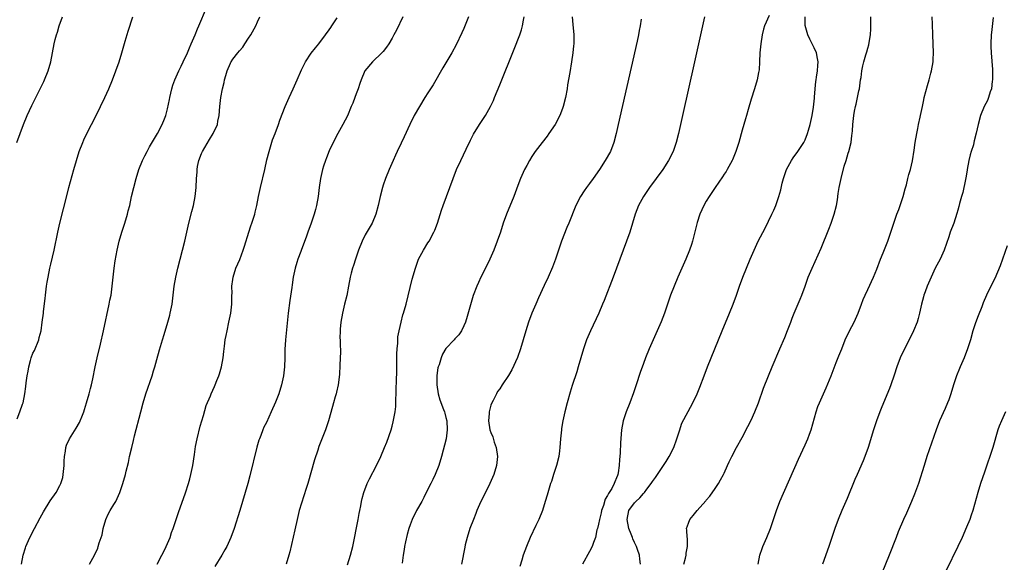
# Model space of a CAD drawing. Units: inches. Extents: x 2565000 to 2568000, y 1518000 to 1521000.
# Drawn here: x 2566022 to 2566241, y 1518123 to 1518244 of the extents above; entities that cross this region are included whole.
import ezdxf

# ---------------------------------------------------------------- set-up
doc = ezdxf.new("R2010")
doc.units = ezdxf.units.IN
doc.header["$MEASUREMENT"] = 0
doc.layers.add('LD25651518_10ft', color=133, linetype='Continuous')

msp = doc.modelspace()

# ---------------------------------------------------------------- linework, layer by layer
at = {"layer": 'LD25651518_10ft'}
for points, elevation in [([(2566021.41, 1518217), (2566022.12, 1518219), (2566022.91, 1518221), (2566023.75, 1518223), (2566024.76, 1518225.24), (2566025.41, 1518226.59), (2566026.75, 1518229.25), (2566027.4, 1518230.6), (2566027.58, 1518231), (2566028.38, 1518233), (2566028.96, 1518235), (2566029.38, 1518237), (2566029.76, 1518239), (2566029.98, 1518239.98), (2566030.24, 1518241), (2566030.44, 1518241.56), (2566030.85, 1518243), (2566031.56, 1518245)], 8670), ([(2566021.45, 1518155.45), (2566022.07, 1518157), (2566022.69, 1518158.69), (2566022.79, 1518159), (2566023.2, 1518161), (2566023.41, 1518162.59), (2566023.48, 1518163.48), (2566023.69, 1518165), (2566023.94, 1518166.06), (2566024.06, 1518167), (2566024.44, 1518168.44), (2566024.61, 1518169), (2566025, 1518170.05), (2566025.32, 1518170.68), (2566026.3, 1518173), (2566026.42, 1518173.58), (2566026.8, 1518175), (2566027.07, 1518177), (2566027.32, 1518179), (2566027.36, 1518179.36), (2566027.73, 1518182.27), (2566027.78, 1518183), (2566028.03, 1518185), (2566028.15, 1518185.85), (2566028.36, 1518187), (2566028.79, 1518189), (2566029, 1518189.87), (2566029.7, 1518193), (2566030.57, 1518197), (2566031.02, 1518199), (2566032.6, 1518205.4), (2566033.01, 1518207), (2566034.1, 1518211), (2566034.67, 1518213), (2566035.33, 1518215), (2566036.1, 1518217), (2566036.37, 1518217.63), (2566037.02, 1518219), (2566039.05, 1518223), (2566040.03, 1518225), (2566040.98, 1518227), (2566041.88, 1518229), (2566042.72, 1518231), (2566043.49, 1518233), (2566044.18, 1518235), (2566044.81, 1518237), (2566045.57, 1518239.57), (2566046.2, 1518241.8), (2566047.22, 1518245)], 8680), ([(2566022.46, 1518123), (2566022.84, 1518125), (2566023.34, 1518126.66), (2566023.45, 1518127), (2566024.33, 1518129), (2566025.34, 1518131), (2566026.62, 1518133.38), (2566027.34, 1518134.66), (2566028.87, 1518137.13), (2566030.14, 1518139), (2566031, 1518140.55), (2566031.22, 1518141), (2566031.63, 1518142.37), (2566031.77, 1518143), (2566031.97, 1518145), (2566031.98, 1518146.02), (2566032.04, 1518147), (2566032.23, 1518148.23), (2566032.3, 1518149), (2566032.46, 1518149.54), (2566033.12, 1518151), (2566034.66, 1518153.35), (2566035.38, 1518154.62), (2566035.54, 1518155), (2566035.86, 1518155.86), (2566036.33, 1518157), (2566036.51, 1518157.49), (2566036.96, 1518159), (2566037.52, 1518161), (2566037.81, 1518162.19), (2566038.03, 1518163), (2566038.33, 1518164.33), (2566038.89, 1518167), (2566039.34, 1518169), (2566040.06, 1518172.06), (2566040.73, 1518175), (2566041.99, 1518181), (2566042.15, 1518181.85), (2566042.39, 1518183), (2566042.68, 1518185), (2566042.88, 1518187), (2566043.09, 1518189), (2566043.34, 1518190.66), (2566043.78, 1518193), (2566044.24, 1518195), (2566044.8, 1518197), (2566045.44, 1518199), (2566046.05, 1518201), (2566046.25, 1518201.75), (2566046.55, 1518203), (2566046.99, 1518205), (2566047.45, 1518207), (2566047.98, 1518209), (2566048.62, 1518211), (2566049.43, 1518213), (2566049.94, 1518214.06), (2566050.43, 1518215), (2566051, 1518216.04), (2566052.07, 1518217.93), (2566052.72, 1518219), (2566053.79, 1518221), (2566054.28, 1518222.28), (2566054.59, 1518223), (2566055, 1518224.51), (2566055.42, 1518226.58), (2566055.49, 1518227), (2566055.95, 1518229), (2566056.2, 1518229.8), (2566056.64, 1518231), (2566057.53, 1518233), (2566058, 1518234), (2566058.48, 1518235), (2566059.41, 1518237), (2566059.87, 1518238.13), (2566060.28, 1518239), (2566061.13, 1518241), (2566061.65, 1518242.35), (2566061.97, 1518243), (2566063.66, 1518247)], 8690), ([(2566037.62, 1518123), (2566038.34, 1518124.34), (2566039, 1518125.64), (2566039.42, 1518126.58), (2566039.56, 1518127), (2566039.78, 1518127.78), (2566040.41, 1518129.59), (2566040.67, 1518131), (2566041.22, 1518133), (2566041.79, 1518134.21), (2566042.22, 1518135), (2566043, 1518136.34), (2566043.43, 1518137), (2566044.32, 1518139), (2566044.99, 1518140.99), (2566045.59, 1518143), (2566045.77, 1518143.77), (2566046.28, 1518145.72), (2566046.54, 1518147), (2566047.01, 1518149), (2566047.4, 1518150.6), (2566047.65, 1518151.65), (2566049, 1518157), (2566049.55, 1518159), (2566050.16, 1518161), (2566051.53, 1518165), (2566051.87, 1518166.13), (2566052.16, 1518167), (2566052.62, 1518168.62), (2566053.2, 1518170.8), (2566053.85, 1518173), (2566054.25, 1518174.25), (2566055.08, 1518177), (2566055.48, 1518178.52), (2566055.59, 1518179), (2566055.98, 1518181), (2566056.24, 1518183), (2566056.48, 1518185), (2566056.82, 1518187), (2566057.28, 1518189), (2566058.33, 1518193), (2566058.82, 1518195), (2566059.73, 1518199), (2566060.4, 1518201.6), (2566060.74, 1518203), (2566061.11, 1518205), (2566061.33, 1518207), (2566061.47, 1518209), (2566061.58, 1518210.42), (2566061.6, 1518211), (2566061.67, 1518211.67), (2566061.97, 1518213), (2566062.57, 1518214.57), (2566062.77, 1518215), (2566064.33, 1518217.67), (2566065.15, 1518219), (2566066.08, 1518221), (2566066.22, 1518221.78), (2566066.51, 1518223), (2566066.67, 1518225), (2566066.86, 1518227), (2566067.21, 1518229), (2566067.59, 1518230.41), (2566067.7, 1518231), (2566067.94, 1518231.94), (2566068.27, 1518233), (2566069, 1518234.7), (2566069.11, 1518234.89), (2566069.15, 1518235), (2566069.55, 1518235.55), (2566070.65, 1518237), (2566071, 1518237.41), (2566071.75, 1518238.25), (2566072.2, 1518239), (2566073, 1518240.24), (2566073.52, 1518241), (2566074.62, 1518243), (2566075, 1518243.9), (2566075.53, 1518245)], 8700), ([(2566107.41, 1518245), (2566105.96, 1518242.04), (2566105.41, 1518241), (2566105, 1518240.24), (2566104.27, 1518239), (2566103.76, 1518238.24), (2566103, 1518237.31), (2566102.72, 1518237), (2566100.63, 1518235), (2566098.97, 1518233), (2566098.15, 1518231), (2566097.84, 1518230.16), (2566097.45, 1518229), (2566097, 1518227.86), (2566096.7, 1518227), (2566096.23, 1518225.77), (2566095.92, 1518225), (2566095.05, 1518222.95), (2566094.06, 1518221), (2566092.93, 1518219), (2566091.91, 1518217), (2566091, 1518215.16), (2566090.41, 1518213.59), (2566090.16, 1518213), (2566089.75, 1518211.75), (2566089.52, 1518211), (2566089.06, 1518209), (2566088.76, 1518207), (2566088.51, 1518205), (2566088.18, 1518203), (2566087.95, 1518202.05), (2566087.66, 1518201), (2566087, 1518199.02), (2566086.26, 1518197), (2566085.88, 1518195.88), (2566084.84, 1518193.16), (2566084.68, 1518192.68), (2566084.01, 1518191), (2566083.75, 1518190.25), (2566083.39, 1518189), (2566083, 1518187), (2566082.74, 1518185.26), (2566082.67, 1518184.67), (2566082.21, 1518181.79), (2566081.85, 1518179), (2566081.77, 1518178.23), (2566081.25, 1518173), (2566081.13, 1518170.87), (2566081.1, 1518169), (2566081.02, 1518167.02), (2566080.8, 1518165), (2566080.4, 1518163), (2566079.74, 1518161), (2566079, 1518159.14), (2566078.07, 1518157), (2566077, 1518154.64), (2566076.45, 1518153.55), (2566076.19, 1518153), (2566075.73, 1518151.73), (2566075.44, 1518151), (2566075.33, 1518150.67), (2566074.9, 1518149.1), (2566073.3, 1518142.7), (2566072.86, 1518141), (2566072.3, 1518139), (2566071.06, 1518135), (2566069.86, 1518131), (2566069.12, 1518129), (2566068.2, 1518127), (2566067.78, 1518126.22), (2566067.06, 1518125), (2566065.5, 1518122.5)], 8720), ([(2566122.05, 1518245), (2566121, 1518242.44), (2566120.56, 1518241.44), (2566119.26, 1518238.74), (2566118.3, 1518237), (2566116.32, 1518233.68), (2566114.12, 1518229.88), (2566113, 1518228.06), (2566112.32, 1518227), (2566111.09, 1518225), (2566109.96, 1518223), (2566108.96, 1518221.04), (2566107.71, 1518218.29), (2566107, 1518216.85), (2566106.12, 1518215), (2566105.79, 1518214.21), (2566105.23, 1518213), (2566104.37, 1518211), (2566103.54, 1518209), (2566103, 1518207.46), (2566102.85, 1518207), (2566102.33, 1518205), (2566101.9, 1518203), (2566101.39, 1518201), (2566100.56, 1518199), (2566099, 1518196.44), (2566098.31, 1518195), (2566097.55, 1518193), (2566096.83, 1518191), (2566096.4, 1518189.6), (2566096.17, 1518189), (2566095.88, 1518187.88), (2566095.68, 1518187), (2566095.32, 1518185), (2566094.89, 1518182.89), (2566094.43, 1518181), (2566094.29, 1518180.29), (2566093.96, 1518179), (2566093.59, 1518177), (2566093.42, 1518175.42), (2566093.41, 1518175), (2566093.4, 1518173.4), (2566093.46, 1518173), (2566093.47, 1518171.47), (2566093.53, 1518171), (2566093.54, 1518170.46), (2566093.4, 1518167.4), (2566093.28, 1518165.28), (2566093.01, 1518163), (2566092.61, 1518161.39), (2566092.53, 1518161), (2566092.36, 1518160.36), (2566091.96, 1518159), (2566091, 1518155.53), (2566090.84, 1518155), (2566090.14, 1518153), (2566088.72, 1518149.28), (2566088.46, 1518148.46), (2566087.7, 1518146.3), (2566086.22, 1518141), (2566085.89, 1518139.89), (2566084.33, 1518135), (2566083.84, 1518133), (2566083.35, 1518130.65), (2566082.98, 1518129.02), (2566082.21, 1518125.79), (2566082, 1518125), (2566081.39, 1518123)], 8730), ([(2566095.09, 1518122.91), (2566095.72, 1518125), (2566096.24, 1518127), (2566097.47, 1518133), (2566097.68, 1518134.32), (2566097.85, 1518135), (2566098.05, 1518136.05), (2566098.2, 1518137), (2566098.34, 1518137.66), (2566098.69, 1518139), (2566099.46, 1518141), (2566099.95, 1518142.05), (2566101.5, 1518145), (2566102.49, 1518147), (2566103.33, 1518149), (2566103.8, 1518150.2), (2566104.77, 1518153), (2566105, 1518153.79), (2566105.25, 1518154.75), (2566105.67, 1518157), (2566105.82, 1518158.18), (2566105.85, 1518159), (2566105.84, 1518159.84), (2566105.91, 1518161), (2566105.95, 1518162.05), (2566105.96, 1518163.96), (2566106.03, 1518165.97), (2566106.04, 1518168.04), (2566106.09, 1518169.91), (2566106.13, 1518171), (2566106.25, 1518172.25), (2566106.31, 1518173.69), (2566106.55, 1518175), (2566107.02, 1518177), (2566107.43, 1518178.57), (2566107.58, 1518179), (2566108.12, 1518181), (2566109, 1518184.7), (2566109.47, 1518186.53), (2566110.19, 1518189), (2566110.92, 1518191), (2566111.97, 1518193), (2566113, 1518194.61), (2566113.23, 1518195), (2566114.29, 1518197), (2566114.5, 1518197.5), (2566115.09, 1518199), (2566116.04, 1518201.96), (2566116.39, 1518203), (2566117.11, 1518205), (2566118.58, 1518209), (2566119.38, 1518211), (2566120.3, 1518213), (2566121.53, 1518215.53), (2566122.47, 1518217.53), (2566123.15, 1518218.85), (2566124.47, 1518221), (2566125.8, 1518223), (2566126.95, 1518225.05), (2566127.6, 1518226.4), (2566127.83, 1518227), (2566129, 1518229.84), (2566132.2, 1518237.8), (2566133.46, 1518241), (2566133.86, 1518242.14), (2566134.09, 1518243), (2566134.27, 1518244.27), (2566134.43, 1518245)], 8740), ([(2566145.1, 1518245), (2566145.29, 1518243.29), (2566145.46, 1518241), (2566145.46, 1518239), (2566145.43, 1518238.57), (2566145.28, 1518237), (2566145, 1518235), (2566144.6, 1518232.6), (2566144.11, 1518229.89), (2566143.98, 1518229), (2566143.62, 1518227), (2566143.14, 1518225), (2566143, 1518224.61), (2566142.39, 1518223), (2566141.33, 1518221), (2566139.96, 1518219), (2566139.56, 1518218.44), (2566138.43, 1518217), (2566136.91, 1518215), (2566136.15, 1518213.85), (2566135.62, 1518213), (2566135, 1518211.89), (2566134.53, 1518211), (2566133.61, 1518209), (2566133, 1518207.44), (2566132.09, 1518205), (2566130.47, 1518201), (2566129.76, 1518199), (2566129.12, 1518197), (2566128.44, 1518195), (2566127.65, 1518193), (2566126.79, 1518191), (2566125.84, 1518189), (2566124.81, 1518187), (2566124.22, 1518185.78), (2566123.86, 1518185), (2566123.09, 1518182.91), (2566122.63, 1518181.37), (2566121.75, 1518178.25), (2566121.34, 1518177), (2566121, 1518176.18), (2566120.45, 1518175), (2566119.86, 1518174.14), (2566119, 1518173.24), (2566118.8, 1518173), (2566117, 1518171.07), (2566116.2, 1518169.8), (2566115.92, 1518169), (2566115.47, 1518167.47), (2566115.29, 1518167), (2566115.23, 1518166.77), (2566114.95, 1518165.05), (2566114.94, 1518163), (2566115.27, 1518161), (2566115.65, 1518159.65), (2566116.48, 1518157.52), (2566116.65, 1518157), (2566116.72, 1518156.72), (2566117, 1518155.75), (2566117.19, 1518155), (2566117.3, 1518153), (2566117.02, 1518151), (2566116, 1518147), (2566115.42, 1518145), (2566114.62, 1518143), (2566114.1, 1518141.9), (2566113.63, 1518141), (2566113, 1518139.71), (2566112.08, 1518137.92), (2566111.6, 1518137), (2566110.48, 1518135), (2566109.45, 1518133), (2566109, 1518131.8), (2566108.72, 1518131), (2566108.37, 1518129.63), (2566108.01, 1518128.01), (2566107.8, 1518127), (2566107.7, 1518126.3), (2566107.44, 1518125), (2566107.24, 1518123.24)], 8750), ([(2566174.61, 1518245), (2566174.15, 1518243), (2566172.4, 1518235), (2566169.72, 1518223), (2566168.8, 1518219), (2566168.28, 1518217), (2566167.59, 1518215), (2566166.6, 1518213), (2566165.3, 1518211), (2566162.36, 1518207), (2566160.98, 1518205), (2566159.88, 1518203), (2566159.14, 1518201), (2566158.57, 1518199), (2566157.96, 1518197), (2566157.26, 1518195), (2566155.76, 1518191), (2566154.28, 1518187), (2566152.22, 1518181.78), (2566151.9, 1518181), (2566151.03, 1518178.97), (2566149.17, 1518175), (2566148.33, 1518173), (2566147.64, 1518171), (2566147.05, 1518169), (2566146.48, 1518167), (2566146.13, 1518165.87), (2566145.14, 1518162.86), (2566144.67, 1518161.33), (2566144.03, 1518159), (2566143.5, 1518157), (2566143.04, 1518155), (2566142.76, 1518153.24), (2566142.72, 1518153), (2566142.53, 1518151), (2566142.38, 1518149), (2566142.3, 1518148.3), (2566142.12, 1518147), (2566141.66, 1518145), (2566140.99, 1518143), (2566140.52, 1518141.48), (2566140.33, 1518141), (2566139.99, 1518139.99), (2566139.56, 1518138.44), (2566139.11, 1518137), (2566138.48, 1518135), (2566137.67, 1518133), (2566137, 1518131.62), (2566135.78, 1518129), (2566134.94, 1518127), (2566134.23, 1518125), (2566133.92, 1518123.93), (2566133.5, 1518122.5)], 8770), ([(2566189, 1518245.33), (2566188, 1518243), (2566187.76, 1518242.24), (2566187.43, 1518241), (2566187.12, 1518239), (2566186.96, 1518236.96), (2566186.88, 1518235), (2566186.77, 1518233.23), (2566186.63, 1518232.63), (2566186.35, 1518231), (2566185.77, 1518229), (2566185, 1518226.67), (2566184.35, 1518224.35), (2566183.95, 1518223), (2566183.71, 1518222.29), (2566183.36, 1518221), (2566183, 1518219.77), (2566182.23, 1518217), (2566181.58, 1518215), (2566180.83, 1518213.17), (2566180.76, 1518213), (2566179.68, 1518211), (2566179.43, 1518210.57), (2566179, 1518209.95), (2566178.63, 1518209.37), (2566176.99, 1518207), (2566175.66, 1518205), (2566175, 1518203.92), (2566174.46, 1518203), (2566173.99, 1518202.01), (2566173.57, 1518201), (2566173, 1518199.18), (2566171.91, 1518195), (2566171.69, 1518194.31), (2566171.25, 1518193), (2566170.45, 1518191), (2566168.67, 1518187), (2566167.82, 1518185), (2566167.02, 1518182.98), (2566165.68, 1518179), (2566164.95, 1518177.05), (2566164.08, 1518175), (2566162.28, 1518171), (2566161.45, 1518169), (2566161, 1518167.76), (2566160.29, 1518165.71), (2566159.41, 1518163), (2566158.79, 1518161.21), (2566157.95, 1518159), (2566157.13, 1518157), (2566156.46, 1518155), (2566156.1, 1518153), (2566155.92, 1518150.08), (2566155.85, 1518147.85), (2566155.76, 1518147), (2566155.65, 1518146.35), (2566155.58, 1518145), (2566155.36, 1518143.36), (2566155.28, 1518143), (2566155.19, 1518142.81), (2566155, 1518142.28), (2566154.59, 1518141.41), (2566154.48, 1518141), (2566153.93, 1518139.93), (2566153.34, 1518139), (2566153.19, 1518138.81), (2566153, 1518138.33), (2566152.5, 1518137.5), (2566152.08, 1518136.08), (2566151.68, 1518135), (2566151.56, 1518134.44), (2566151.19, 1518133), (2566151, 1518131.91), (2566150.76, 1518131), (2566150.65, 1518130.65), (2566150.31, 1518129), (2566149.86, 1518127.86), (2566149.59, 1518127), (2566149, 1518125.86), (2566147.46, 1518123)], 8780), ([(2566160.38, 1518123), (2566160.18, 1518124.18), (2566160.14, 1518125), (2566159.69, 1518126.31), (2566159.43, 1518127), (2566159, 1518127.84), (2566158.65, 1518128.65), (2566158.54, 1518129), (2566158.25, 1518129.75), (2566157.75, 1518131), (2566157.36, 1518133), (2566157.78, 1518135), (2566159, 1518136.68), (2566159.29, 1518137), (2566160.2, 1518137.8), (2566161, 1518138.81), (2566161.11, 1518138.89), (2566161.2, 1518139), (2566161.74, 1518139.74), (2566162.71, 1518141), (2566163, 1518141.48), (2566163.68, 1518142.32), (2566164.1, 1518143), (2566165, 1518144.36), (2566166.07, 1518145.93), (2566166.72, 1518147), (2566167.74, 1518149), (2566168.46, 1518151), (2566169, 1518152.74), (2566169.58, 1518154.42), (2566170.94, 1518157.06), (2566172.03, 1518159), (2566172.97, 1518161), (2566173.55, 1518162.45), (2566174.5, 1518165), (2566175.27, 1518167), (2566176.07, 1518169), (2566176.89, 1518171), (2566178.56, 1518175), (2566180.19, 1518179), (2566180.99, 1518181.01), (2566181.72, 1518183), (2566182.42, 1518185), (2566183.15, 1518187), (2566183.95, 1518189), (2566184.77, 1518191), (2566185.64, 1518193), (2566186.59, 1518195), (2566188.08, 1518197.92), (2566189.62, 1518201), (2566190.06, 1518201.94), (2566190.51, 1518203), (2566191.18, 1518205), (2566191.58, 1518206.42), (2566191.93, 1518207.93), (2566192.22, 1518209), (2566192.9, 1518211), (2566193.99, 1518213), (2566194.39, 1518213.61), (2566195.43, 1518215), (2566196.73, 1518217), (2566197, 1518217.59), (2566197.56, 1518219), (2566197.78, 1518219.78), (2566198.16, 1518221), (2566198.62, 1518223), (2566198.91, 1518224.91), (2566199.08, 1518226.92), (2566199.11, 1518227.11), (2566199.22, 1518229), (2566199.37, 1518230.63), (2566199.45, 1518231), (2566199.55, 1518231.55), (2566199.77, 1518233), (2566199.85, 1518234.15), (2566199.89, 1518235), (2566199.76, 1518235.76), (2566199.52, 1518237), (2566199, 1518238.1), (2566198.72, 1518238.72), (2566198.61, 1518239), (2566198.06, 1518240.06), (2566197.65, 1518241), (2566197.06, 1518243.06), (2566197.03, 1518245.03)], 8790), ([(2566170.03, 1518123), (2566170.37, 1518124.37), (2566170.5, 1518125), (2566170.49, 1518125.51), (2566170.79, 1518127), (2566170.79, 1518128.79), (2566170.72, 1518129), (2566170.7, 1518130.7), (2566170.6, 1518131), (2566171, 1518132.14), (2566171.35, 1518133), (2566172.11, 1518133.89), (2566172.98, 1518135), (2566174.88, 1518137.12), (2566175, 1518137.3), (2566175.8, 1518138.2), (2566177, 1518139.91), (2566177.7, 1518141), (2566178.18, 1518141.82), (2566178.83, 1518143), (2566179, 1518143.34), (2566179.76, 1518145), (2566180.13, 1518145.87), (2566180.69, 1518147), (2566181.75, 1518149), (2566183, 1518151.24), (2566184.28, 1518153.72), (2566185, 1518155.16), (2566185.84, 1518157), (2566186.64, 1518159), (2566187.77, 1518162.23), (2566188.85, 1518165), (2566189.66, 1518167), (2566191.38, 1518171), (2566192.46, 1518173.54), (2566193.08, 1518175.08), (2566193.81, 1518177), (2566194.13, 1518177.87), (2566194.58, 1518179), (2566195.9, 1518182.1), (2566196.26, 1518183), (2566197, 1518184.98), (2566197.73, 1518187), (2566198.55, 1518189), (2566200.57, 1518193.43), (2566202.33, 1518197.67), (2566202.84, 1518199), (2566203.51, 1518201), (2566204, 1518203), (2566204.22, 1518204.22), (2566204.39, 1518205.61), (2566204.62, 1518207), (2566205.01, 1518209), (2566205.75, 1518211.75), (2566206.15, 1518213), (2566206.64, 1518214.64), (2566206.77, 1518215), (2566207.25, 1518217), (2566207.45, 1518218.55), (2566207.53, 1518219), (2566207.59, 1518219.59), (2566207.66, 1518221), (2566207.85, 1518223), (2566208.02, 1518224.02), (2566208.23, 1518225), (2566208.42, 1518225.58), (2566208.72, 1518227), (2566209, 1518228.55), (2566209.1, 1518229), (2566209.39, 1518231), (2566209.47, 1518231.47), (2566209.66, 1518233), (2566209.89, 1518234.11), (2566210.1, 1518235), (2566210.57, 1518236.57), (2566210.78, 1518237.22), (2566211, 1518238.03), (2566211.23, 1518238.77), (2566211.29, 1518239.29), (2566211.57, 1518241), (2566211.64, 1518242.36), (2566211.63, 1518243.63), (2566211.65, 1518245)], 8800), ([(2566186.52, 1518123), (2566186.91, 1518125), (2566187.45, 1518126.55), (2566187.61, 1518127), (2566188.52, 1518129), (2566189.34, 1518131), (2566190.63, 1518135), (2566191.42, 1518137), (2566195.54, 1518146.46), (2566197, 1518149.59), (2566197.63, 1518151), (2566197.97, 1518151.97), (2566198.35, 1518153), (2566199.46, 1518157), (2566199.85, 1518158.15), (2566200.2, 1518159), (2566201.68, 1518162.32), (2566202.8, 1518165), (2566203.96, 1518167.96), (2566204.56, 1518169.44), (2566205.16, 1518171), (2566205.97, 1518173), (2566206.93, 1518175), (2566207.97, 1518177), (2566208.85, 1518179), (2566209.59, 1518181), (2566209.98, 1518182.02), (2566210.39, 1518183), (2566211, 1518184.28), (2566212.25, 1518187), (2566213, 1518188.81), (2566213.81, 1518191), (2566214.41, 1518192.41), (2566215.45, 1518195), (2566216.11, 1518197), (2566216.75, 1518199), (2566217.46, 1518201), (2566217.89, 1518202.11), (2566218.86, 1518205), (2566219.31, 1518206.69), (2566219.58, 1518207.58), (2566219.93, 1518209), (2566220.12, 1518209.88), (2566220.47, 1518211), (2566220.93, 1518212.93), (2566221.3, 1518215.3), (2566221.52, 1518217), (2566221.87, 1518219), (2566222.1, 1518220.1), (2566222.3, 1518221), (2566222.64, 1518222.64), (2566222.74, 1518223), (2566223.13, 1518225), (2566223.48, 1518226.52), (2566223.57, 1518227), (2566224.27, 1518229.73), (2566224.64, 1518231), (2566225, 1518232.45), (2566225.16, 1518233), (2566225.52, 1518235), (2566225.53, 1518235.53), (2566225.61, 1518237), (2566225.46, 1518241), (2566225.41, 1518243.41), (2566225.31, 1518245)], 8810), ([(2566052.71, 1518123), (2566053.74, 1518125), (2566054.45, 1518126.46), (2566054.7, 1518127), (2566055.55, 1518129), (2566055.9, 1518130.1), (2566056.25, 1518131), (2566056.89, 1518133), (2566057.42, 1518134.58), (2566059, 1518138.96), (2566059.64, 1518141), (2566059.92, 1518142.08), (2566060.2, 1518143), (2566060.63, 1518145), (2566061, 1518147.47), (2566061.24, 1518149.24), (2566061.57, 1518151), (2566062.25, 1518153.75), (2566062.64, 1518155), (2566063, 1518156.19), (2566063.61, 1518158.39), (2566064.54, 1518160.54), (2566064.72, 1518161), (2566065.41, 1518162.59), (2566065.61, 1518163), (2566065.99, 1518163.99), (2566066.4, 1518165), (2566066.56, 1518165.44), (2566066.99, 1518167), (2566067.35, 1518169), (2566067.54, 1518170.46), (2566067.57, 1518171), (2566067.64, 1518171.64), (2566067.84, 1518173), (2566068.04, 1518173.96), (2566068.23, 1518175), (2566068.67, 1518177), (2566069.06, 1518179), (2566069.27, 1518181), (2566069.29, 1518181.29), (2566069.33, 1518183), (2566069.35, 1518183.35), (2566069.34, 1518185), (2566069.5, 1518186.5), (2566069.58, 1518187), (2566070.23, 1518189), (2566071.07, 1518190.93), (2566071.86, 1518193), (2566072.12, 1518193.88), (2566073.11, 1518197), (2566073.57, 1518198.43), (2566073.78, 1518199), (2566074.17, 1518200.17), (2566074.43, 1518201), (2566074.53, 1518201.47), (2566074.9, 1518203), (2566075.26, 1518205), (2566075.67, 1518207), (2566076.65, 1518211), (2566077.12, 1518213.12), (2566077.59, 1518215), (2566078.4, 1518217.6), (2566078.93, 1518219), (2566079.67, 1518221), (2566080.01, 1518221.99), (2566081.18, 1518225), (2566082.05, 1518227), (2566083, 1518229), (2566083.89, 1518231), (2566084.83, 1518233.17), (2566085.48, 1518234.52), (2566085.74, 1518235), (2566087, 1518236.9), (2566087.92, 1518238.08), (2566088.68, 1518239), (2566090.2, 1518241), (2566091, 1518242.12), (2566091.34, 1518242.65), (2566091.6, 1518243), (2566092.76, 1518244.76)], 8710), ([(2566160.5, 1518244.5), (2566160.25, 1518243), (2566160.04, 1518241.96), (2566159.87, 1518241), (2566159.57, 1518239.57), (2566158.27, 1518233.73), (2566155.38, 1518221), (2566154.92, 1518219), (2566154.4, 1518217), (2566153.63, 1518215), (2566152.51, 1518213), (2566151.23, 1518211), (2566149.83, 1518209), (2566149, 1518207.86), (2566148.3, 1518207), (2566147.76, 1518206.24), (2566146.98, 1518205), (2566145.97, 1518203), (2566144.36, 1518199), (2566143.95, 1518198.05), (2566142.77, 1518195), (2566142.31, 1518193.69), (2566141.43, 1518191), (2566140.77, 1518189.23), (2566139.76, 1518187), (2566138.88, 1518185.12), (2566137.62, 1518182.38), (2566137, 1518181), (2566136.16, 1518179), (2566135.43, 1518177), (2566134.79, 1518175), (2566134.22, 1518173), (2566133.61, 1518171), (2566132.91, 1518169.09), (2566131.67, 1518166.33), (2566130.94, 1518165.06), (2566129.5, 1518163), (2566129, 1518162.13), (2566128.51, 1518161.49), (2566128.23, 1518161), (2566127.49, 1518159.49), (2566127.14, 1518158.86), (2566127, 1518158.47), (2566126.64, 1518157), (2566126.64, 1518156.64), (2566126.5, 1518155), (2566126.81, 1518153), (2566127, 1518152.41), (2566127.43, 1518151.43), (2566127.77, 1518150.23), (2566128.2, 1518149), (2566128.48, 1518147), (2566128.3, 1518145), (2566127.69, 1518143), (2566126.8, 1518141), (2566125.78, 1518139), (2566124.78, 1518137), (2566123.9, 1518135), (2566123.66, 1518134.34), (2566123.11, 1518133), (2566122.35, 1518131), (2566121.71, 1518129), (2566121.31, 1518127.31), (2566121.18, 1518126.82), (2566120.47, 1518123)], 8760), ([(2566238.88, 1518244.88), (2566238.51, 1518241.49), (2566238.48, 1518241), (2566238.41, 1518239), (2566238.42, 1518238.42), (2566238.48, 1518237), (2566238.73, 1518233.27), (2566238.76, 1518231), (2566238.71, 1518230.71), (2566238.52, 1518229), (2566238.26, 1518228.26), (2566237.88, 1518227), (2566237.62, 1518226.38), (2566236.91, 1518225), (2566236.1, 1518223), (2566235.53, 1518221), (2566235.11, 1518219.11), (2566234.65, 1518217.35), (2566234.6, 1518217), (2566234.49, 1518216.49), (2566234.04, 1518215), (2566233.78, 1518214.22), (2566233.52, 1518213), (2566233.15, 1518211), (2566233.14, 1518210.86), (2566232.84, 1518209.16), (2566232.73, 1518208.73), (2566232.14, 1518205.86), (2566231.86, 1518205), (2566231.4, 1518203.4), (2566231.25, 1518202.75), (2566231, 1518201.89), (2566230.82, 1518201.18), (2566230.13, 1518199), (2566229.36, 1518197), (2566229, 1518196), (2566227.99, 1518193), (2566227.11, 1518191), (2566226.01, 1518189), (2566225.06, 1518187), (2566224.24, 1518185), (2566223.76, 1518183.76), (2566223.48, 1518183), (2566223.36, 1518182.64), (2566222.91, 1518181), (2566222.51, 1518179), (2566222.2, 1518177.8), (2566221.97, 1518177), (2566221.17, 1518175), (2566220.23, 1518173), (2566218.44, 1518169.56), (2566218.2, 1518169), (2566217.45, 1518167), (2566216.85, 1518165.15), (2566216.1, 1518163), (2566215.8, 1518162.2), (2566214.11, 1518158.11), (2566213.67, 1518157), (2566212.92, 1518155), (2566212.24, 1518153), (2566211.03, 1518149), (2566210.34, 1518147), (2566209.97, 1518146.03), (2566208.6, 1518143), (2566208.12, 1518141.88), (2566206.36, 1518137.64), (2566205.18, 1518135), (2566204.35, 1518133), (2566203.65, 1518131), (2566203, 1518129), (2566202.33, 1518127), (2566200.9, 1518123)], 8820), ([(2566242.04, 1518193.96), (2566241.02, 1518190.98), (2566240.5, 1518189.5), (2566239.29, 1518186.71), (2566238.41, 1518185), (2566237.42, 1518183), (2566236.7, 1518181.3), (2566236.35, 1518180.35), (2566235.59, 1518178.41), (2566235, 1518176.82), (2566234.41, 1518175), (2566233.83, 1518173), (2566233.18, 1518171), (2566232.41, 1518169), (2566231.56, 1518167), (2566231.39, 1518166.61), (2566230.75, 1518165), (2566230.06, 1518163), (2566229.45, 1518161), (2566229, 1518159.67), (2566228.76, 1518159), (2566228.25, 1518157.75), (2566226.97, 1518155), (2566226.22, 1518153), (2566224.14, 1518147), (2566223.5, 1518145), (2566222.25, 1518141), (2566221.39, 1518138.61), (2566220.73, 1518137), (2566219.59, 1518134.41), (2566218.95, 1518133), (2566217.78, 1518130.22), (2566217.28, 1518129), (2566215.73, 1518125), (2566214.09, 1518121)], 8830), ([(2566241.68, 1518157), (2566240.74, 1518155), (2566240.23, 1518153.77), (2566239.93, 1518153), (2566238.81, 1518149), (2566237, 1518143.55), (2566236.11, 1518141), (2566235.46, 1518139), (2566234.36, 1518135), (2566234.03, 1518133.97), (2566233.7, 1518133), (2566233, 1518131.25), (2566231.99, 1518129), (2566231.05, 1518127), (2566228.41, 1518121.59)], 8840)]:
    msp.add_lwpolyline(points, dxfattribs=dict(at, elevation=elevation))

doc.saveas('drawing.dxf')
